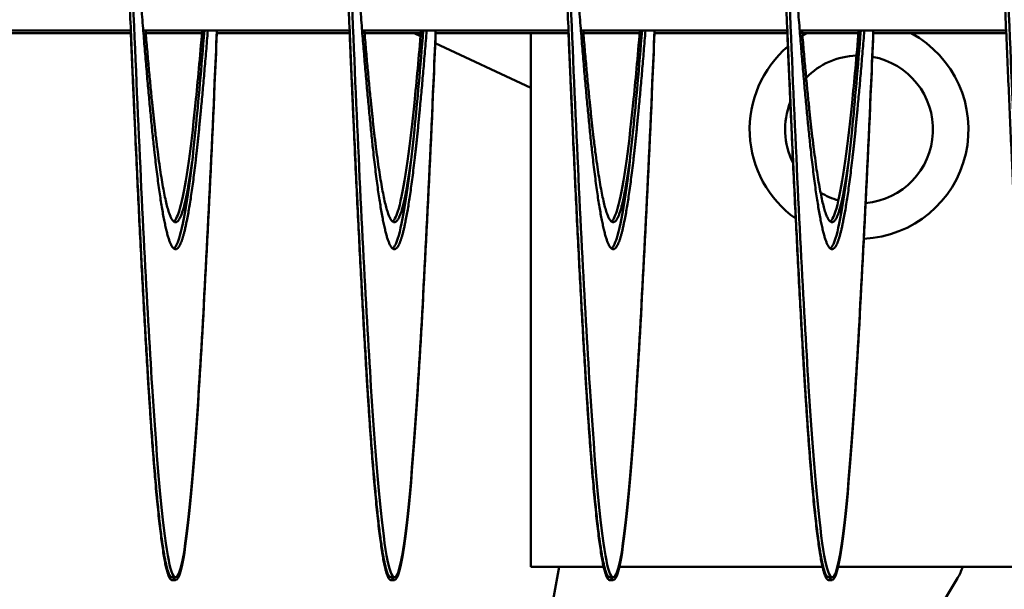
# Model space of a CAD drawing. Units: inches. Extents: x 6 to 258, y 3 to 201.
# Drawn here: x 155 to 156, y 170 to 171 of the extents above; entities that cross this region are included whole.
import ezdxf

# ---------------------------------------------------------------- set-up
doc = ezdxf.new("R2010")
doc.units = ezdxf.units.IN
doc.header["$LTSCALE"] = 12
doc.header["$MEASUREMENT"] = 0
doc.layers.add('Visible (ANSI)', color=7, linetype='Continuous', lineweight=50)

msp = doc.modelspace()

# ---------------------------------------------------------------- linework, layer by layer
at = {"layer": 'Visible (ANSI)'}
for p, q in [((155.151, 170.7881), (154.9152, 170.7881)), ((155.151, 170.7849), (154.9992, 170.7849)), ((155.401, 170.7881), (155.1652, 170.7881)), ((155.2323, 170.7849), (155.168, 170.7849)), ((155.401, 170.7849), (155.2492, 170.7849)), ((155.651, 170.7881), (155.4152, 170.7881)), ((155.4823, 170.7849), (155.418, 170.7849)), ((155.4748, 170.7849), (155.482, 170.7815)), ((155.651, 170.7849), (155.4992, 170.7849)), ((155.608, 170.175), (155.608, 170.7849)), ((155.901, 170.7881), (155.6652, 170.7881)), ((155.7323, 170.7849), (155.668, 170.7849)), ((155.901, 170.7849), (155.7492, 170.7849)), ((156.151, 170.7881), (155.9152, 170.7881)), ((155.9823, 170.7849), (155.918, 170.7849)), ((156.151, 170.7849), (155.9992, 170.7849)), ((155.4988, 170.7736), (155.608, 170.7227)), ((155.6912, 170.175), (155.608, 170.175)), ((155.9412, 170.175), (155.7091, 170.175)), ((156.1912, 170.175), (155.9591, 170.175)), ((155.1982, 170.1631), (155.2021, 170.1631)), ((155.1982, 170.1599), (155.2021, 170.1599)), ((156.0955, 170.1621), (155.4481, 169.0829)), ((155.4482, 170.1631), (155.4521, 170.1631)), ((155.4482, 170.1599), (155.4521, 170.1599)), ((155.6982, 170.1631), (155.7021, 170.1631)), ((155.6982, 170.1599), (155.7021, 170.1599)), ((155.9482, 170.1631), (155.9521, 170.1631)), ((155.9482, 170.1599), (155.9521, 170.1599))]:
    msp.add_line(p, q, dxfattribs=at)
for centre, radius, start, end in [((155.983, 170.675), 0.125, 118.4822, 121.1875), ((155.983, 170.675), 0.125, 272.534, 61.5178), ((155.983, 170.675), 0.125, 130.6097, 234.6116), ((155.983, 170.675), 0.0845, 91.9942, 135.6787), ((155.983, 170.675), 0.0845, 275.1244, 79.6756), ((155.983, 170.675), 0.0845, 158.4528, 206.7445), ((155.983, 170.675), 0.0845, 238.6039, 253.8096), ((152.794, 170.675), 2.89, 323.1129, 350.0371), ((156.044, 170.1929), 0.06, 329.0423, 342.5972)]:
    msp.add_arc(centre, radius, start, end, dxfattribs=at)
for points, weights, knots in [([(155.1982, 170.1631), (155.1937, 170.1631), (155.1893, 170.1882), (155.1803, 170.2389), (155.1714, 170.3813), (155.1625, 170.5236), (155.1536, 170.7292), (155.1446, 170.9348), (155.1357, 171.1631), (155.1268, 171.3913), (155.1178, 171.597), (155.1089, 171.8026), (155.1, 171.9449), (155.0911, 172.0872), (155.0821, 172.138), (155.0732, 172.1888), (155.0643, 172.138), (155.0553, 172.0872), (155.0464, 171.9449), (155.0375, 171.8026), (155.0286, 171.597), (155.0273, 171.5679), (155.026, 171.5381)], [0.987463956091, 0.987463956091, 1, 0.974927912182, 1, 0.974927912182, 1, 0.974927912182, 1, 0.974927912182, 1, 0.974927912182, 1, 0.974927912182, 1, 0.974927912182, 1, 0.974927912182, 1, 0.974927912182, 1, 0.996383679428, 0.993810572694], [0.19852941, 0.19852941, 0.19852941, 0.19957983, 0.19957983, 0.20168067, 0.20168067, 0.20378151, 0.20378151, 0.20588235, 0.20588235, 0.20798319, 0.20798319, 0.21008403, 0.21008403, 0.21218487, 0.21218487, 0.21428571, 0.21428571, 0.21638655, 0.21638655, 0.21848739, 0.21848739, 0.21879041, 0.21879041, 0.21879041]), ([(155.4482, 170.1631), (155.4437, 170.1631), (155.4393, 170.1882), (155.4303, 170.2389), (155.4214, 170.3813), (155.4125, 170.5236), (155.4036, 170.7292), (155.3946, 170.9348), (155.3857, 171.1631), (155.3768, 171.3913), (155.3678, 171.597), (155.3589, 171.8026), (155.35, 171.9449), (155.3411, 172.0872), (155.3321, 172.138), (155.3232, 172.1888), (155.3143, 172.138), (155.3053, 172.0872), (155.2964, 171.9449), (155.2875, 171.8026), (155.2786, 171.597), (155.2773, 171.5679), (155.276, 171.5381)], [0.987463956091, 0.987463956091, 1, 0.974927912182, 1, 0.974927912182, 1, 0.974927912182, 1, 0.974927912182, 1, 0.974927912182, 1, 0.974927912182, 1, 0.974927912182, 1, 0.974927912182, 1, 0.974927912182, 1, 0.996383679429, 0.993810572696], [0.16911765, 0.16911765, 0.16911765, 0.17016807, 0.17016807, 0.17226891, 0.17226891, 0.17436975, 0.17436975, 0.17647059, 0.17647059, 0.17857143, 0.17857143, 0.18067227, 0.18067227, 0.18277311, 0.18277311, 0.18487395, 0.18487395, 0.18697479, 0.18697479, 0.18907563, 0.18907563, 0.18937865, 0.18937865, 0.18937865]), ([(155.6982, 170.1631), (155.6937, 170.1631), (155.6893, 170.1882), (155.6803, 170.2389), (155.6714, 170.3813), (155.6625, 170.5236), (155.6536, 170.7292), (155.6446, 170.9348), (155.6357, 171.1631), (155.6268, 171.3913), (155.6178, 171.597), (155.6089, 171.8026), (155.6, 171.9449), (155.5911, 172.0872), (155.5821, 172.138), (155.5732, 172.1888), (155.5643, 172.138), (155.5553, 172.0872), (155.5464, 171.9449), (155.5375, 171.8026), (155.5286, 171.597), (155.5273, 171.5679), (155.526, 171.5381)], [0.987463956091, 0.987463956091, 1, 0.974927912182, 1, 0.974927912182, 1, 0.974927912182, 1, 0.974927912182, 1, 0.974927912182, 1, 0.974927912182, 1, 0.974927912182, 1, 0.974927912182, 1, 0.974927912182, 1, 0.996383679429, 0.993810572696], [0.13970588, 0.13970588, 0.13970588, 0.1407563, 0.1407563, 0.14285714, 0.14285714, 0.14495798, 0.14495798, 0.14705882, 0.14705882, 0.14915966, 0.14915966, 0.1512605, 0.1512605, 0.15336134, 0.15336134, 0.15546218, 0.15546218, 0.15756303, 0.15756303, 0.15966387, 0.15966387, 0.15996688, 0.15996688, 0.15996688]), ([(155.9482, 170.1631), (155.9437, 170.1631), (155.9393, 170.1882), (155.9303, 170.2389), (155.9214, 170.3813), (155.9125, 170.5236), (155.9036, 170.7292), (155.8946, 170.9348), (155.8857, 171.1631), (155.8768, 171.3913), (155.8678, 171.597), (155.8589, 171.8026), (155.85, 171.9449), (155.8411, 172.0872), (155.8321, 172.138), (155.8232, 172.1888), (155.8143, 172.138), (155.8053, 172.0872), (155.7964, 171.9449), (155.7875, 171.8026), (155.7786, 171.597), (155.7773, 171.5679), (155.776, 171.5381)], [0.987463956091, 0.987463956091, 1, 0.974927912182, 1, 0.974927912182, 1, 0.974927912182, 1, 0.974927912182, 1, 0.974927912182, 1, 0.974927912182, 1, 0.974927912182, 1, 0.974927912182, 1, 0.974927912182, 1, 0.996383679429, 0.993810572695], [0.11029412, 0.11029412, 0.11029412, 0.11134454, 0.11134454, 0.11344538, 0.11344538, 0.11554622, 0.11554622, 0.11764706, 0.11764706, 0.1197479, 0.1197479, 0.12184874, 0.12184874, 0.12394958, 0.12394958, 0.12605042, 0.12605042, 0.12815126, 0.12815126, 0.1302521, 0.1302521, 0.13055512, 0.13055512, 0.13055512]), ([(156.1982, 170.1631), (156.1937, 170.1631), (156.1893, 170.1882), (156.1803, 170.2389), (156.1714, 170.3813), (156.1625, 170.5236), (156.1536, 170.7292), (156.1446, 170.9348), (156.1357, 171.1631), (156.1268, 171.3913), (156.1178, 171.597), (156.1089, 171.8026), (156.1, 171.9449), (156.0911, 172.0872), (156.0821, 172.138), (156.0732, 172.1888), (156.0643, 172.138), (156.0553, 172.0872), (156.0464, 171.9449), (156.0375, 171.8026), (156.0286, 171.597), (156.0273, 171.5679), (156.026, 171.5381)], [0.987463956091, 0.987463956091, 1, 0.974927912182, 1, 0.974927912182, 1, 0.974927912182, 1, 0.974927912182, 1, 0.974927912182, 1, 0.974927912182, 1, 0.974927912182, 1, 0.974927912182, 1, 0.974927912182, 1, 0.996383679429, 0.993810572696], [0.08088235, 0.08088235, 0.08088235, 0.08193277, 0.08193277, 0.08403361, 0.08403361, 0.08613445, 0.08613445, 0.08823529, 0.08823529, 0.09033613, 0.09033613, 0.09243697, 0.09243697, 0.09453782, 0.09453782, 0.09663866, 0.09663866, 0.0987395, 0.0987395, 0.10084034, 0.10084034, 0.10114335, 0.10114335, 0.10114335]), ([(155.239, 170.7881), (155.2339, 170.7242), (155.2289, 170.6744), (155.22, 170.5855), (155.2111, 170.5538), (155.2021, 170.522), (155.1932, 170.5538), (155.1843, 170.5855), (155.1754, 170.6744), (155.1664, 170.7634), (155.1575, 170.8919), (155.1543, 170.9382), (155.151, 170.9876)], [0.987681706776, 0.985811765985, 1, 0.974927912182, 1, 0.974927912182, 1, 0.974927912182, 1, 0.974927912182, 1, 0.990812994672, 0.988358660952], [0.19418929, 0.19418929, 0.19418929, 0.19537815, 0.19537815, 0.19747899, 0.19747899, 0.19957983, 0.19957983, 0.20168067, 0.20168067, 0.20378151, 0.20378151, 0.20455131, 0.20455131, 0.20455131]), ([(155.489, 170.7881), (155.4839, 170.7242), (155.4789, 170.6744), (155.47, 170.5855), (155.4611, 170.5538), (155.4521, 170.522), (155.4432, 170.5538), (155.4343, 170.5855), (155.4254, 170.6744), (155.4164, 170.7634), (155.4075, 170.8919), (155.4043, 170.9382), (155.401, 170.9876)], [0.987681706776, 0.985811765985, 1, 0.974927912182, 1, 0.974927912182, 1, 0.974927912182, 1, 0.974927912182, 1, 0.990812994673, 0.988358660952], [0.16477753, 0.16477753, 0.16477753, 0.16596639, 0.16596639, 0.16806723, 0.16806723, 0.17016807, 0.17016807, 0.17226891, 0.17226891, 0.17436975, 0.17436975, 0.17513955, 0.17513955, 0.17513955]), ([(155.739, 170.7881), (155.7339, 170.7242), (155.7289, 170.6744), (155.72, 170.5855), (155.7111, 170.5538), (155.7021, 170.522), (155.6932, 170.5538), (155.6843, 170.5855), (155.6754, 170.6744), (155.6664, 170.7634), (155.6575, 170.8919), (155.6543, 170.9382), (155.651, 170.9876)], [0.987681706776, 0.985811765985, 1, 0.974927912182, 1, 0.974927912182, 1, 0.974927912182, 1, 0.974927912182, 1, 0.990812994672, 0.988358660951], [0.13536576, 0.13536576, 0.13536576, 0.13655462, 0.13655462, 0.13865546, 0.13865546, 0.1407563, 0.1407563, 0.14285714, 0.14285714, 0.14495798, 0.14495798, 0.14572778, 0.14572778, 0.14572778]), ([(155.989, 170.7881), (155.9839, 170.7242), (155.9789, 170.6744), (155.97, 170.5855), (155.9611, 170.5538), (155.9521, 170.522), (155.9432, 170.5538), (155.9343, 170.5855), (155.9254, 170.6744), (155.9164, 170.7634), (155.9075, 170.8919), (155.9043, 170.9382), (155.901, 170.9876)], [0.987681706776, 0.985811765985, 1, 0.974927912182, 1, 0.974927912182, 1, 0.974927912182, 1, 0.974927912182, 1, 0.990812994673, 0.988358660952], [0.105954, 0.105954, 0.105954, 0.10714286, 0.10714286, 0.1092437, 0.1092437, 0.11134454, 0.11134454, 0.11344538, 0.11344538, 0.11554622, 0.11554622, 0.11631602, 0.11631602, 0.11631602]), ([(155.1982, 170.1599), (155.1937, 170.1599), (155.1893, 170.1849), (155.1803, 170.2357), (155.1714, 170.378), (155.1625, 170.5203), (155.1536, 170.726), (155.1522, 170.7566), (155.1509, 170.7881)], [0.987463956091, 0.987463956091, 1, 0.974927912182, 1, 0.974927912182, 1, 0.996188564762, 0.993535951132], [0.198529412, 0.198529412, 0.198529412, 0.199579832, 0.199579832, 0.201680672, 0.201680672, 0.203781513, 0.203781513, 0.20410088, 0.20410088, 0.20410088]), ([(155.221, 170.6376), (155.216, 170.602), (155.2111, 170.5846), (155.2021, 170.5529), (155.1932, 170.5846), (155.1843, 170.6164), (155.1754, 170.7053), (155.1716, 170.7426), (155.1678, 170.7881)], [0.98760786244, 0.986120819346, 1, 0.974927912182, 1, 0.974927912182, 1, 0.9893346619, 0.987743114353], [0.196316027, 0.196316027, 0.196316027, 0.197478992, 0.197478992, 0.199579832, 0.199579832, 0.201680672, 0.201680672, 0.202574342, 0.202574342, 0.202574342]), ([(155.4482, 170.1599), (155.4437, 170.1599), (155.4393, 170.1849), (155.4303, 170.2357), (155.4214, 170.378), (155.4125, 170.5203), (155.4036, 170.726), (155.4022, 170.7566), (155.4009, 170.7881)], [0.987463956091, 0.987463956091, 1, 0.974927912182, 1, 0.974927912182, 1, 0.996188564762, 0.993535951132], [0.169117647, 0.169117647, 0.169117647, 0.170168067, 0.170168067, 0.172268908, 0.172268908, 0.174369748, 0.174369748, 0.174689116, 0.174689116, 0.174689116]), ([(155.4711, 170.6386), (155.466, 170.6023), (155.4611, 170.5846), (155.4521, 170.5529), (155.4432, 170.5846), (155.4343, 170.6164), (155.4254, 170.7053), (155.4216, 170.7426), (155.4178, 170.7881)], [0.987654294866, 0.985919257012, 1, 0.974927912182, 1, 0.974927912182, 1, 0.9893346619, 0.987743114353], [0.166887373, 0.166887373, 0.166887373, 0.168067227, 0.168067227, 0.170168067, 0.170168067, 0.172268908, 0.172268908, 0.173162578, 0.173162578, 0.173162578]), ([(155.6982, 170.1599), (155.6937, 170.1599), (155.6893, 170.1849), (155.6803, 170.2357), (155.6714, 170.378), (155.6625, 170.5203), (155.6536, 170.726), (155.6522, 170.7566), (155.6509, 170.7881)], [0.987463956091, 0.987463956091, 1, 0.974927912182, 1, 0.974927912182, 1, 0.996188564762, 0.993535951132], [0.139705882, 0.139705882, 0.139705882, 0.140756303, 0.140756303, 0.142857143, 0.142857143, 0.144957983, 0.144957983, 0.145277351, 0.145277351, 0.145277351]), ([(155.7211, 170.6387), (155.716, 170.6023), (155.7111, 170.5846), (155.7021, 170.5529), (155.6932, 170.5846), (155.6843, 170.6164), (155.6754, 170.7053), (155.6716, 170.7426), (155.6678, 170.7881)], [0.987658124197, 0.985903795874, 1, 0.974927912182, 1, 0.974927912182, 1, 0.9893346619, 0.987743114352], [0.137474313, 0.137474313, 0.137474313, 0.138655462, 0.138655462, 0.140756303, 0.140756303, 0.142857143, 0.142857143, 0.143750813, 0.143750813, 0.143750813]), ([(155.9482, 170.1599), (155.9437, 170.1599), (155.9393, 170.1849), (155.9303, 170.2357), (155.9214, 170.378), (155.9125, 170.5203), (155.9036, 170.726), (155.9022, 170.7566), (155.9009, 170.7881)], [0.987463956091, 0.987463956091, 1, 0.974927912182, 1, 0.974927912182, 1, 0.996188564762, 0.993535951132], [0.110294118, 0.110294118, 0.110294118, 0.111344538, 0.111344538, 0.113445378, 0.113445378, 0.115546218, 0.115546218, 0.115865586, 0.115865586, 0.115865586]), ([(155.971, 170.638), (155.966, 170.6021), (155.9611, 170.5846), (155.9521, 170.5529), (155.9432, 170.5846), (155.9343, 170.6164), (155.9254, 170.7053), (155.9216, 170.7426), (155.9178, 170.7881)], [0.987624217275, 0.986046549574, 1, 0.974927912182, 1, 0.974927912182, 1, 0.9893346619, 0.987743114353], [0.10807451, 0.10807451, 0.10807451, 0.109243697, 0.109243697, 0.111344538, 0.111344538, 0.113445378, 0.113445378, 0.114339048, 0.114339048, 0.114339048])]:
    msp.add_rational_spline(points, weights, degree=2, knots=knots, dxfattribs=at)
for points, knots in [([(155.2493, 170.7881), (155.2485, 170.7681), (155.2476, 170.7485), (155.2468, 170.7292), (155.241, 170.5955), (155.2347, 170.4737), (155.2289, 170.3813), (155.2231, 170.2888), (155.2169, 170.2212), (155.2111, 170.1882), (155.2053, 170.1551), (155.199, 170.1551), (155.1932, 170.1882), (155.1874, 170.2212), (155.1812, 170.2888), (155.1754, 170.3813), (155.1695, 170.4737), (155.1633, 170.5955), (155.1575, 170.7292), (155.1517, 170.8629), (155.1454, 171.0147), (155.1396, 171.1631), (155.1338, 171.3114), (155.1276, 171.4633), (155.1218, 171.597), (155.116, 171.7306), (155.1097, 171.8524), (155.1039, 171.9449), (155.0981, 172.0374), (155.0919, 172.105), (155.0861, 172.138), (155.0832, 172.1545), (155.0802, 172.1628), (155.0771, 172.1628)], [0.19803793, 0.19803793, 0.19803793, 0.19803793, 0.1983489, 0.1983489, 0.1983489, 0.20050487, 0.20050487, 0.20050487, 0.20266084, 0.20266084, 0.20266084, 0.2048168, 0.2048168, 0.2048168, 0.20697277, 0.20697277, 0.20697277, 0.20912873, 0.20912873, 0.20912873, 0.2112847, 0.2112847, 0.2112847, 0.21344067, 0.21344067, 0.21344067, 0.21559663, 0.21559663, 0.21559663, 0.2177526, 0.2177526, 0.2177526, 0.21883058, 0.21883058, 0.21883058, 0.21883058]), ([(155.4993, 170.7881), (155.4985, 170.7681), (155.4976, 170.7485), (155.4968, 170.7292), (155.491, 170.5955), (155.4847, 170.4737), (155.4789, 170.3813), (155.4731, 170.2888), (155.4669, 170.2212), (155.4611, 170.1882), (155.4553, 170.1551), (155.449, 170.1551), (155.4432, 170.1882), (155.4374, 170.2212), (155.4312, 170.2888), (155.4254, 170.3813), (155.4195, 170.4737), (155.4133, 170.5955), (155.4075, 170.7292), (155.4017, 170.8629), (155.3954, 171.0147), (155.3896, 171.1631), (155.3838, 171.3114), (155.3776, 171.4633), (155.3718, 171.597), (155.366, 171.7306), (155.3597, 171.8524), (155.3539, 171.9449), (155.3481, 172.0374), (155.3419, 172.105), (155.3361, 172.138), (155.3332, 172.1545), (155.3302, 172.1628), (155.3271, 172.1628)], [0.1678544, 0.1678544, 0.1678544, 0.1678544, 0.16816537, 0.16816537, 0.16816537, 0.17032134, 0.17032134, 0.17032134, 0.17247731, 0.17247731, 0.17247731, 0.17463327, 0.17463327, 0.17463327, 0.17678924, 0.17678924, 0.17678924, 0.17894521, 0.17894521, 0.17894521, 0.18110117, 0.18110117, 0.18110117, 0.18325714, 0.18325714, 0.18325714, 0.1854131, 0.1854131, 0.1854131, 0.18756907, 0.18756907, 0.18756907, 0.18864705, 0.18864705, 0.18864705, 0.18864705]), ([(155.7493, 170.7881), (155.7485, 170.7681), (155.7476, 170.7485), (155.7468, 170.7292), (155.741, 170.5955), (155.7347, 170.4737), (155.7289, 170.3813), (155.7231, 170.2888), (155.7169, 170.2212), (155.7111, 170.1882), (155.7053, 170.1551), (155.699, 170.1551), (155.6932, 170.1882), (155.6874, 170.2212), (155.6812, 170.2888), (155.6754, 170.3813), (155.6695, 170.4737), (155.6633, 170.5955), (155.6575, 170.7292), (155.6517, 170.8629), (155.6454, 171.0147), (155.6396, 171.1631), (155.6338, 171.3114), (155.6276, 171.4633), (155.6218, 171.597), (155.616, 171.7306), (155.6097, 171.8524), (155.6039, 171.9449), (155.5981, 172.0374), (155.5919, 172.105), (155.5861, 172.138), (155.5832, 172.1545), (155.5802, 172.1628), (155.5771, 172.1628)], [0.13767088, 0.13767088, 0.13767088, 0.13767088, 0.13798185, 0.13798185, 0.13798185, 0.14013781, 0.14013781, 0.14013781, 0.14229378, 0.14229378, 0.14229378, 0.14444974, 0.14444974, 0.14444974, 0.14660571, 0.14660571, 0.14660571, 0.14876168, 0.14876168, 0.14876168, 0.15091764, 0.15091764, 0.15091764, 0.15307361, 0.15307361, 0.15307361, 0.15522958, 0.15522958, 0.15522958, 0.15738554, 0.15738554, 0.15738554, 0.15846353, 0.15846353, 0.15846353, 0.15846353]), ([(155.9993, 170.7881), (155.9985, 170.7681), (155.9976, 170.7485), (155.9968, 170.7292), (155.991, 170.5955), (155.9847, 170.4737), (155.9789, 170.3813), (155.9731, 170.2888), (155.9669, 170.2212), (155.9611, 170.1882), (155.9553, 170.1551), (155.949, 170.1551), (155.9432, 170.1882), (155.9374, 170.2212), (155.9312, 170.2888), (155.9254, 170.3813), (155.9195, 170.4737), (155.9133, 170.5955), (155.9075, 170.7292), (155.9017, 170.8629), (155.8954, 171.0147), (155.8896, 171.1631), (155.8838, 171.3114), (155.8776, 171.4633), (155.8718, 171.597), (155.866, 171.7306), (155.8597, 171.8524), (155.8539, 171.9449), (155.8481, 172.0374), (155.8419, 172.105), (155.8361, 172.138), (155.8332, 172.1545), (155.8302, 172.1628), (155.8271, 172.1628)], [0.10748735, 0.10748735, 0.10748735, 0.10748735, 0.10779832, 0.10779832, 0.10779832, 0.10995428, 0.10995428, 0.10995428, 0.11211025, 0.11211025, 0.11211025, 0.11426622, 0.11426622, 0.11426622, 0.11642218, 0.11642218, 0.11642218, 0.11857815, 0.11857815, 0.11857815, 0.12073411, 0.12073411, 0.12073411, 0.12289008, 0.12289008, 0.12289008, 0.12504605, 0.12504605, 0.12504605, 0.12720201, 0.12720201, 0.12720201, 0.12828, 0.12828, 0.12828, 0.12828]), ([(156.2493, 170.7881), (156.2485, 170.7681), (156.2476, 170.7485), (156.2468, 170.7292), (156.241, 170.5955), (156.2347, 170.4737), (156.2289, 170.3813), (156.2231, 170.2888), (156.2169, 170.2212), (156.2111, 170.1882), (156.2053, 170.1551), (156.199, 170.1551), (156.1932, 170.1882), (156.1874, 170.2212), (156.1812, 170.2888), (156.1754, 170.3813), (156.1695, 170.4737), (156.1633, 170.5955), (156.1575, 170.7292), (156.1517, 170.8629), (156.1454, 171.0147), (156.1396, 171.1631), (156.1338, 171.3114), (156.1276, 171.4633), (156.1218, 171.597), (156.116, 171.7306), (156.1097, 171.8524), (156.1039, 171.9449), (156.0981, 172.0374), (156.0919, 172.105), (156.0861, 172.138), (156.0832, 172.1545), (156.0802, 172.1628), (156.0771, 172.1628)], [0.07730382, 0.07730382, 0.07730382, 0.07730382, 0.07761479, 0.07761479, 0.07761479, 0.07977075, 0.07977075, 0.07977075, 0.08192672, 0.08192672, 0.08192672, 0.08408269, 0.08408269, 0.08408269, 0.08623865, 0.08623865, 0.08623865, 0.08839462, 0.08839462, 0.08839462, 0.09055059, 0.09055059, 0.09055059, 0.09270655, 0.09270655, 0.09270655, 0.09486252, 0.09486252, 0.09486252, 0.09701849, 0.09701849, 0.09701849, 0.09809647, 0.09809647, 0.09809647, 0.09809647]), ([(155.2493, 170.7849), (155.2485, 170.7649), (155.2476, 170.7452), (155.2468, 170.726), (155.241, 170.5923), (155.2347, 170.4705), (155.2289, 170.378), (155.2231, 170.2855), (155.2169, 170.2179), (155.2111, 170.1849), (155.2071, 170.1625), (155.203, 170.1553), (155.1989, 170.1633)], [0.198037933, 0.198037933, 0.198037933, 0.198037933, 0.198348903, 0.198348903, 0.198348903, 0.200504869, 0.200504869, 0.200504869, 0.202660836, 0.202660836, 0.202660836, 0.204123814, 0.204123814, 0.204123814, 0.204123814]), ([(155.2326, 170.7882), (155.23, 170.7578), (155.2275, 170.7299), (155.225, 170.7053), (155.2192, 170.6475), (155.2129, 170.6053), (155.2071, 170.5846), (155.2049, 170.5766), (155.2025, 170.5717), (155.2002, 170.5699)], [0.199587756, 0.199587756, 0.199587756, 0.199587756, 0.200504871, 0.200504871, 0.200504871, 0.202660837, 0.202660837, 0.202660837, 0.203503973, 0.203503973, 0.203503973, 0.203503973]), ([(155.2351, 170.7882), (155.2317, 170.7457), (155.2283, 170.7072), (155.225, 170.6744), (155.2192, 170.6166), (155.2129, 170.5744), (155.2071, 170.5538), (155.2049, 170.5457), (155.2025, 170.5408), (155.2002, 170.539)], [0.19928481, 0.19928481, 0.19928481, 0.19928481, 0.200504871, 0.200504871, 0.200504871, 0.202660837, 0.202660837, 0.202660837, 0.203503973, 0.203503973, 0.203503973, 0.203503973]), ([(155.4993, 170.7849), (155.4985, 170.7649), (155.4976, 170.7452), (155.4968, 170.726), (155.491, 170.5923), (155.4847, 170.4705), (155.4789, 170.378), (155.4731, 170.2855), (155.4669, 170.2179), (155.4611, 170.1849), (155.4571, 170.1625), (155.453, 170.1553), (155.4489, 170.1633)], [0.167854404, 0.167854404, 0.167854404, 0.167854404, 0.168165374, 0.168165374, 0.168165374, 0.170321341, 0.170321341, 0.170321341, 0.172477307, 0.172477307, 0.172477307, 0.173940285, 0.173940285, 0.173940285, 0.173940285]), ([(155.4826, 170.7882), (155.48, 170.7578), (155.4775, 170.7299), (155.475, 170.7053), (155.4692, 170.6475), (155.4629, 170.6053), (155.4571, 170.5846), (155.4549, 170.5766), (155.4525, 170.5717), (155.4502, 170.5699)], [0.169404227, 0.169404227, 0.169404227, 0.169404227, 0.170321342, 0.170321342, 0.170321342, 0.172477308, 0.172477308, 0.172477308, 0.173320444, 0.173320444, 0.173320444, 0.173320444]), ([(155.4851, 170.7882), (155.4817, 170.7457), (155.4783, 170.7072), (155.475, 170.6744), (155.4692, 170.6166), (155.4629, 170.5744), (155.4571, 170.5538), (155.4549, 170.5457), (155.4525, 170.5408), (155.4502, 170.539)], [0.169101281, 0.169101281, 0.169101281, 0.169101281, 0.170321342, 0.170321342, 0.170321342, 0.172477308, 0.172477308, 0.172477308, 0.173320444, 0.173320444, 0.173320444, 0.173320444]), ([(155.7493, 170.7849), (155.7485, 170.7649), (155.7476, 170.7452), (155.7468, 170.726), (155.741, 170.5923), (155.7347, 170.4705), (155.7289, 170.378), (155.7231, 170.2855), (155.7169, 170.2179), (155.7111, 170.1849), (155.7071, 170.1625), (155.703, 170.1553), (155.6989, 170.1633)], [0.137670876, 0.137670876, 0.137670876, 0.137670876, 0.137981845, 0.137981845, 0.137981845, 0.140137812, 0.140137812, 0.140137812, 0.142293778, 0.142293778, 0.142293778, 0.143756757, 0.143756757, 0.143756757, 0.143756757]), ([(155.7326, 170.7882), (155.73, 170.7578), (155.7275, 170.7299), (155.725, 170.7053), (155.7192, 170.6475), (155.7129, 170.6053), (155.7071, 170.5846), (155.7049, 170.5766), (155.7025, 170.5717), (155.7002, 170.5699)], [0.139220698, 0.139220698, 0.139220698, 0.139220698, 0.140137813, 0.140137813, 0.140137813, 0.142293779, 0.142293779, 0.142293779, 0.143136915, 0.143136915, 0.143136915, 0.143136915]), ([(155.7351, 170.7882), (155.7317, 170.7457), (155.7283, 170.7072), (155.725, 170.6744), (155.7192, 170.6166), (155.7129, 170.5744), (155.7071, 170.5538), (155.7049, 170.5457), (155.7025, 170.5408), (155.7002, 170.539)], [0.138917752, 0.138917752, 0.138917752, 0.138917752, 0.140137813, 0.140137813, 0.140137813, 0.142293779, 0.142293779, 0.142293779, 0.143136915, 0.143136915, 0.143136915, 0.143136915]), ([(155.9993, 170.7849), (155.9985, 170.7649), (155.9976, 170.7452), (155.9968, 170.726), (155.991, 170.5923), (155.9847, 170.4705), (155.9789, 170.378), (155.9731, 170.2855), (155.9669, 170.2179), (155.9611, 170.1849), (155.9571, 170.1625), (155.953, 170.1553), (155.9489, 170.1633)], [0.107487347, 0.107487347, 0.107487347, 0.107487347, 0.107798317, 0.107798317, 0.107798317, 0.109954283, 0.109954283, 0.109954283, 0.112110249, 0.112110249, 0.112110249, 0.113573228, 0.113573228, 0.113573228, 0.113573228]), ([(155.9826, 170.7882), (155.98, 170.7578), (155.9775, 170.7299), (155.975, 170.7053), (155.9692, 170.6475), (155.9629, 170.6053), (155.9571, 170.5846), (155.9549, 170.5766), (155.9525, 170.5717), (155.9502, 170.5699)], [0.109037169, 0.109037169, 0.109037169, 0.109037169, 0.109954284, 0.109954284, 0.109954284, 0.11211025, 0.11211025, 0.11211025, 0.112953386, 0.112953386, 0.112953386, 0.112953386]), ([(155.9851, 170.7882), (155.9817, 170.7457), (155.9783, 170.7072), (155.975, 170.6744), (155.9692, 170.6166), (155.9629, 170.5744), (155.9571, 170.5538), (155.9549, 170.5457), (155.9525, 170.5408), (155.9502, 170.539)], [0.108734224, 0.108734224, 0.108734224, 0.108734224, 0.109954284, 0.109954284, 0.109954284, 0.11211025, 0.11211025, 0.11211025, 0.112953386, 0.112953386, 0.112953386, 0.112953386])]:
    msp.add_open_spline(points, degree=3, knots=knots, dxfattribs=at)

doc.saveas('drawing.dxf')
